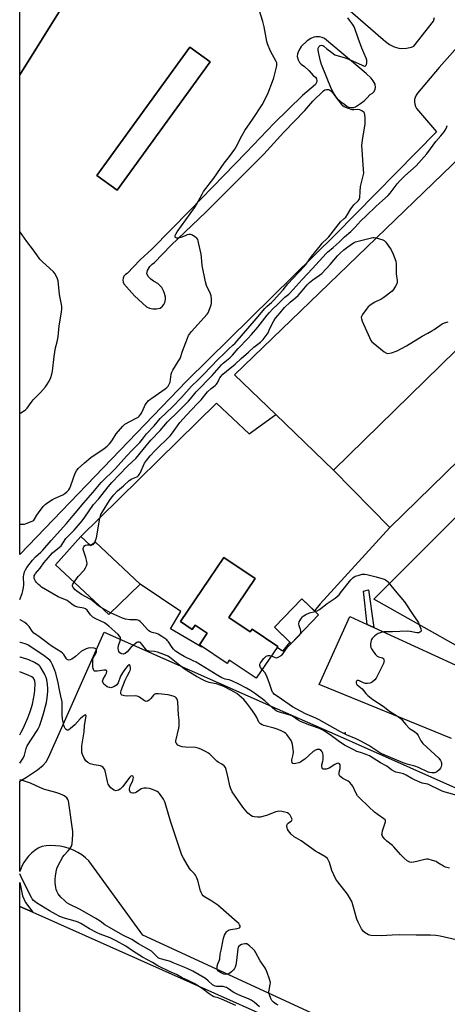
# Model space of a CAD drawing. Units: inches. Extents: x 1267766 to 1273766, y 545451 to 549452.
# Drawn here: x 1267766 to 1267988, y 547191 to 547703 of the extents above; entities that cross this region are included whole.
import ezdxf

# ---------------------------------------------------------------- set-up
doc = ezdxf.new("R2010")
doc.units = ezdxf.units.IN
doc.header["$MEASUREMENT"] = 0
for name, color, linetype in [('BLDG-Footprint', 5, 'Continuous'), ('ELEV-Spot Elevation', 7, 'Continuous'), ('TRANS-Non Street Sidewalk', 7, 'Continuous'), ('TRANS-Parking Lot', 4, 'Continuous'), ('Undefined', 1, 'Continuous')]:
    doc.layers.add(name, color=color, linetype=linetype)

msp = doc.modelspace()

# ---------------------------------------------------------------- linework, layer by layer
at = {"layer": 'BLDG-Footprint'}
for points, elevation in [([(1267846.14, 547802.64), (1267766.27, 547674.26), (1267766.28, 547852.43), (1267771.41, 547849.23)], 549.59), ([(1268102.34, 547579.57), (1267958.44, 547438.85), (1267929.22, 547468.69), (1268072.15, 547608.6), (1268073.06, 547609.49)], 556), ([(1268064.55, 547499.88), (1268021.81, 547419.5), (1267997.98, 547374.69), (1267996.89, 547375.3), (1267950.17, 547401.57), (1268044.91, 547496.22), (1268051.36, 547493.51), (1268056.84, 547503.03)], 556.44), ([(1267798.06, 547434.3), (1267802.93, 547429.48), (1267805.59, 547431.33), (1267828.75, 547409.38), (1267812.45, 547393.59), (1267784.76, 547419.53)], 556.27), ([(1267874.93, 547392.09), (1267885.94, 547384.66), (1267886.92, 547386.11), (1267900.3, 547377.08), (1267889.11, 547360.5), (1267875.08, 547369.96), (1267873.94, 547368.26), (1267859.64, 547377.91), (1267863.68, 547383.9), (1267857.35, 547388.17), (1267855.84, 547385.94), (1267849.81, 547390.01), (1267872.31, 547423.36), (1267888.6, 547412.36)], 572.03), ([(1267921.52, 547393.47), (1267907.25, 547378.62), (1267898.51, 547387.03), (1267912.77, 547401.88)], 566.45)]:
    msp.add_lwpolyline(points, close=True, dxfattribs=dict(at, elevation=elevation))
at = {"layer": 'ELEV-Spot Elevation'}
msp.add_point((1267935.29, 547332.21, 558.78), dxfattribs=at)
at = {"layer": 'TRANS-Non Street Sidewalk'}
msp.add_lwpolyline([(1267950.21, 547386.83), (1267946.75, 547388.41), (1267944.76, 547405.75), (1267947.45, 547406.45)], close=True, dxfattribs=at)
at = {"layer": 'TRANS-Parking Lot'}
for points in [[(1267865.11, 547681.07), (1267816.86, 547614.33), (1267806.31, 547621.96), (1267854.56, 547688.69)], [(1268040.21, 547653.14), (1268043.91, 547657.24), (1268045.85, 547659.38), (1268070.56, 547635.33), (1268065.42, 547630.49), (1268058.82, 547624.26), (1268072.15, 547608.6), (1267929.22, 547468.69), (1267899.26, 547497.65), (1267877.83, 547518.3), (1268025.09, 547660.57), (1268036.86, 547649.43)], [(1267899.26, 547497.65), (1267929.22, 547468.69), (1267958.44, 547438.85), (1267922.3, 547399.22), (1267919.37, 547395.53), (1267912.77, 547401.87), (1267898.51, 547387.03), (1267906.51, 547379.34), (1267902.78, 547374.64), (1267899.94, 547376.54), (1267900.3, 547377.08), (1267886.92, 547386.11), (1267885.94, 547384.66), (1267874.93, 547392.09), (1267888.6, 547412.36), (1267872.31, 547423.36), (1267849.81, 547390.01), (1267855.85, 547385.94), (1267857.35, 547388.17), (1267863.68, 547383.9), (1267859.64, 547377.91), (1267861.06, 547376.95), (1267860.9, 547376.68), (1267844.55, 547386.18), (1267849.92, 547395.31), (1267828.75, 547409.38), (1267805.59, 547431.33), (1267802.93, 547429.48), (1267798.06, 547434.3), (1267868.51, 547503.53), (1267885.38, 547487.63)]]:
    msp.add_lwpolyline(points, close=True, dxfattribs=at)
for points in [[(1267990.6, 547329.15), (1267921.77, 547357.22), (1267937.65, 547392.56), (1267946.75, 547388.41), (1267950.21, 547386.83), (1267992.52, 547367.54)], [(1267766.23, 547161.24), (1267766.23, 547241.89), (1267773.03, 547238.86), (1268204.84, 547046.04)]]:
    msp.add_lwpolyline(points, dxfattribs=at)
for points in [[(1267978.27, 547724.83, 0), (1268009.5, 547694.73, 0), (1268008.16, 547695.52, 0), (1268006.68, 547696, 0), (1268005.12, 547696.13, 0), (1268003.7, 547695.75, 0), (1268000.83, 547694.9, 0), (1267997.87, 547693.64, 0), (1267984.07, 547678.11, 0), (1267972.85, 547664.71, 0), (1267972.17, 547663.7, 0), (1267971.68, 547662.59, 0), (1267971.39, 547661.41, 0), (1267971.32, 547660.2, 0), (1267971.46, 547658.99, 0), (1267971.82, 547657.83, 0), (1267972.38, 547656.75, 0), (1267982.82, 547644.73, 0), (1267930.28, 547591.34, 0), (1267853.07, 547515.22, 0), (1267766.25, 547424.81, 0), (1267766.27, 547674.26, 0), (1267846.14, 547802.64, 0)], [(1267916.88, 547725.98, 0), (1267955.13, 547692.77, 0), (1267956.22, 547691.63, 0), (1267958.32, 547690.04, 0), (1267960.68, 547688.88, 0), (1267963.18, 547688.22, 0), (1267964.49, 547688.07, 0), (1267967.12, 547688.16, 0), (1267969.68, 547688.76, 0), (1267970.91, 547689.24, 0), (1267981.26, 547702.22, 0), (1267981.65, 547704.06, 0)], [(1268059.46, 547120.99, 0), (1267830.2, 547226.91, 0), (1267802.2, 547265.59, 0), (1267800.39, 547267.2, 0), (1267798.45, 547268.66, 0), (1267796.39, 547269.93, 0), (1267794.23, 547271.03, 0), (1267791.99, 547271.93, 0), (1267789.67, 547272.64, 0), (1267787.3, 547273.15, 0), (1267784.89, 547273.44, 0), (1267782.47, 547273.53, 0), (1267780.05, 547273.41, 0), (1267777.65, 547273.08, 0), (1267775.78, 547272.07, 0), (1267774.02, 547270.89, 0), (1267772.38, 547269.54, 0), (1267770.88, 547268.04, 0), (1267769.52, 547266.4, 0), (1267768.34, 547264.63, 0), (1267767.33, 547262.76, 0), (1267766.24, 547259.95, 0), (1267766.24, 547307.07, 0), (1267769.75, 547309, 0), (1267775.5, 547312.91, 0), (1267778.46, 547315.31, 0), (1267779.89, 547317.07, 0), (1267781.21, 547319.36, 0), (1267810.17, 547384.48, 0), (1267900.06, 547344.63, 0), (1267935.86, 547328.92, 0), (1267938.86, 547327.37, 0), (1268030.44, 547286.73, 0)]]:
    msp.add_polyline3d(points, dxfattribs=at)
for points in [[(1267912.53, 547689.06, 0), (1267911.2, 547687.04, 0), (1267910.6, 547685.2, 0), (1267910.44, 547683.8, 0), (1267910.87, 547682.04, 0), (1267911.61, 547680.72, 0), (1267912.42, 547679.82, 0), (1267914.23, 547678.67, 0), (1267916.54, 547676.47, 0), (1267918.75, 547674, 0), (1267919.93, 547673.03, 0), (1267920.36, 547672.21, 0), (1267920.53, 547671.22, 0), (1267920.41, 547670.31, 0), (1267919.85, 547669.22, 0), (1267913.1, 547663.5, 0), (1267898.35, 547649.16, 0), (1267883.92, 547633.86, 0), (1267854.74, 547603.96, 0), (1267834.8, 547583.64, 0), (1267828.86, 547578.1, 0), (1267822.09, 547570.99, 0), (1267821.13, 547570.4, 0), (1267820.38, 547569.55, 0), (1267819.92, 547568.52, 0), (1267819.77, 547567.57, 0), (1267819.91, 547566.46, 0), (1267820.28, 547565.56, 0), (1267825.91, 547559.34, 0), (1267832.18, 547553.67, 0), (1267833.73, 547553, 0), (1267835.37, 547552.64, 0), (1267837.35, 547552.64, 0), (1267839.17, 547553.06, 0), (1267840.42, 547554.04, 0), (1267841.09, 547554.91, 0), (1267841.56, 547555.86, 0), (1267841.9, 547557.41, 0), (1267841.88, 547558.64, 0), (1267841.53, 547560.55, 0), (1267840.97, 547562.06, 0), (1267839.98, 547563.72, 0), (1267837.93, 547565.78, 0), (1267835.67, 547566.99, 0), (1267834.33, 547567.98, 0), (1267832.99, 547569.51, 0), (1267832.19, 547570.95, 0), (1267832.65, 547572.61, 0), (1267833.85, 547574.71, 0), (1267834.96, 547575.88, 0), (1267836.21, 547576.76, 0), (1267844.72, 547585.62, 0), (1267863.02, 547603.07, 0), (1267893.12, 547633.08, 0), (1267903.45, 547644.52, 0), (1267914.33, 547655.69, 0), (1267918.48, 547660.59, 0), (1267924.03, 547666.05, 0), (1267924.75, 547666.52, 0), (1267925.58, 547666.77, 0), (1267926.61, 547666.73, 0), (1267927.42, 547666.43, 0), (1267928.29, 547665.69, 0), (1267929.86, 547663.42, 0), (1267931.14, 547662, 0), (1267932.94, 547660.41, 0), (1267935, 547659.01, 0), (1267936.38, 547657.84, 0), (1267937.22, 547657.49, 0), (1267938.4, 547657.27, 0), (1267939.76, 547657.41, 0), (1267940.61, 547657.72, 0), (1267943.3, 547659.36, 0), (1267945.1, 547660.71, 0), (1267946.62, 547662.11, 0), (1267948.3, 547664.03, 0), (1267949.45, 547664.73, 0), (1267950.35, 547665.73, 0), (1267950.86, 547666.8, 0), (1267951.06, 547667.67, 0), (1267950.93, 547669.46, 0), (1267949.86, 547671.26, 0), (1267948.81, 547672.58, 0), (1267946.18, 547675.06, 0), (1267924.51, 547693.14, 0), (1267923.35, 547693.69, 0), (1267921.94, 547694.07, 0), (1267920.13, 547694.14, 0), (1267919.08, 547693.86, 0), (1267917.47, 547693.2, 0), (1267915.62, 547692.04, 0)], [(1267865.11, 547681.07, 0), (1267854.56, 547688.69, 0), (1267806.31, 547621.96, 0), (1267816.86, 547614.33, 0)], [(1267769.15, 547243.98, 0), (1267773.03, 547238.86, 0), (1267766.23, 547241.89, 0), (1267766.24, 547254.37, 0), (1267767.63, 547247.39, 0)]]:
    msp.add_polyline3d(points, close=True, dxfattribs=at)
at = {"layer": 'Undefined'}
for p, q in [((1267802.48, 547429.92, 556), (1267803.53, 547429.9, 556)), ((1267813.39, 547394.5, 556), (1267808.53, 547397.26, 556))]:
    msp.add_line(p, q, dxfattribs=at)
for points, elevation in [([(1267989.55, 547261.71), (1267987.36, 547262.25), (1267986.35, 547262.74), (1267983.49, 547264.61), (1267982.5, 547265.16), (1267980.62, 547265.81), (1267978.42, 547266.36), (1267977.59, 547266.4), (1267976.74, 547266.27), (1267972.48, 547265.19), (1267970.75, 547264.83), (1267969.62, 547264.77), (1267968.82, 547264.96), (1267967.57, 547265.62), (1267966.02, 547266.88), (1267964.02, 547268.88), (1267960.52, 547272.92), (1267959.87, 547273.5), (1267956.88, 547275.8), (1267955.91, 547276.82), (1267955.03, 547277.91), (1267954.5, 547278.81), (1267954.4, 547279.31), (1267954.44, 547279.84), (1267954.78, 547281.21), (1267956.22, 547285.81), (1267956.24, 547286.48), (1267956.08, 547286.83), (1267955.39, 547287.49), (1267952.42, 547289.41), (1267950.6, 547290.9), (1267947.52, 547293.62), (1267942.54, 547298.42), (1267941.72, 547299.44), (1267940.82, 547300.95), (1267939.29, 547304.33), (1267938.65, 547305.22), (1267937.73, 547306.25), (1267936.87, 547306.95), (1267934.78, 547308), (1267934.05, 547308.45), (1267933.14, 547309.12), (1267932.55, 547309.67), (1267932.2, 547310.3), (1267932.12, 547310.98), (1267932.19, 547311.73), (1267932.64, 547313.64), (1267932.73, 547314.47), (1267932.67, 547315.49), (1267932.39, 547316.03), (1267932.08, 547316.22), (1267931.7, 547316.28), (1267930.98, 547316.11), (1267929.99, 547315.59), (1267927.01, 547313.81), (1267926.02, 547313.37), (1267925.46, 547313.25), (1267924.62, 547313.21), (1267924.1, 547313.28), (1267923.66, 547313.47), (1267923.27, 547314), (1267923.11, 547314.71), (1267923.19, 547315.47), (1267923.66, 547317.32), (1267923.8, 547318.15), (1267923.83, 547320.15), (1267923.66, 547321.53), (1267923.33, 547322.26), (1267922.81, 547322.87), (1267921.99, 547323.4), (1267921.32, 547323.54), (1267920.78, 547323.46), (1267920.24, 547323.26), (1267918.69, 547322.38), (1267914.28, 547318.5), (1267912.95, 547317.5), (1267912.02, 547316.91), (1267911.21, 547316.57), (1267909.76, 547316.19), (1267908.92, 547316.06), (1267908.19, 547316.16), (1267907.72, 547316.63), (1267907.53, 547317.32), (1267907.61, 547318.14), (1267908.22, 547320.94), (1267908.41, 547322.3), (1267908.35, 547323.45), (1267907.86, 547326.1), (1267907.58, 547327.26), (1267907.26, 547328.07), (1267906.47, 547329.31), (1267905.06, 547331.2), (1267904.47, 547331.85), (1267903.79, 547332.38), (1267902.48, 547333.08), (1267900.57, 547333.94), (1267898.42, 547334.6), (1267893.06, 547335.92), (1267892.25, 547336.22), (1267891.35, 547336.75), (1267890.96, 547337.1), (1267890.53, 547337.72), (1267889.42, 547340.1), (1267888.34, 547341.86), (1267886.36, 547344.79), (1267884.25, 547347.52), (1267882.59, 547349.48), (1267878.99, 547352.51), (1267877.75, 547353.29), (1267875.94, 547354.29), (1267872.2, 547356.17), (1267870.39, 547356.97), (1267868.47, 547357.65), (1267866.3, 547357.96), (1267864.63, 547358.37), (1267862.73, 547358.99), (1267861.41, 547359.61), (1267858.06, 547361.46), (1267851.89, 547365.26), (1267850.02, 547366.64), (1267844.94, 547370.83), (1267844.04, 547371.47), (1267843.13, 547372), (1267841.07, 547372.93), (1267837.73, 547374.05), (1267836.33, 547374.35), (1267833.52, 547374.63), (1267832.98, 547374.74), (1267832.34, 547375.03), (1267831.59, 547375.73), (1267829.57, 547378.5), (1267828.91, 547379.03), (1267828.41, 547379.25), (1267827.92, 547379.31), (1267827.46, 547379.25), (1267827.01, 547379.08), (1267826.31, 547378.63), (1267823.95, 547376.43), (1267821.97, 547374.19), (1267820.99, 547373.4), (1267820.56, 547373.2), (1267820.02, 547373.12), (1267819.21, 547373.22), (1267818.71, 547373.43), (1267818.29, 547373.77), (1267817.8, 547374.45), (1267817.49, 547375.23), (1267817.36, 547376.06), (1267817.58, 547377.49), (1267818.6, 547380.51), (1267818.67, 547381.29), (1267818.52, 547381.77), (1267818.12, 547382.45), (1267817.39, 547383.28), (1267815.58, 547384.78), (1267812.61, 547387.59), (1267811.72, 547388.33), (1267810.29, 547389.3), (1267805.73, 547391.42), (1267804.22, 547392.29), (1267803, 547393.49), (1267801.29, 547395.9), (1267800.48, 547396.6), (1267799.48, 547397.01), (1267796.36, 547397.57), (1267794.85, 547398.04), (1267793.94, 547398.57), (1267791.75, 547400.33), (1267790.83, 547400.94), (1267786.24, 547402.87), (1267777.57, 547407.96), (1267776.77, 547408.56), (1267775.95, 547409.32), (1267774.99, 547410.33), (1267774.46, 547411.01), (1267774.03, 547411.76), (1267773.8, 547412.46), (1267773.74, 547413.2), (1267773.8, 547413.7), (1267774.05, 547414.38), (1267774.49, 547415.07), (1267776.78, 547417.75), (1267778.8, 547420.58), (1267779.93, 547421.93), (1267783.25, 547425.67), (1267786.86, 547428.63), (1267787.7, 547429.44), (1267790.26, 547433.12), (1267794.46, 547437.55), (1267798.63, 547442.38), (1267800.13, 547444.34), (1267804.64, 547450.86), (1267807.08, 547453.72), (1267812.18, 547460.11), (1267814.09, 547462.24), (1267822.06, 547470.61), (1267824.9, 547473.19), (1267826.48, 547474.82), (1267830.43, 547479.53), (1267834.31, 547484.37), (1267839.28, 547489.43), (1267842.99, 547493.81), (1267848.6, 547499.26), (1267853.97, 547504.66), (1267854.94, 547505.76), (1267857.89, 547509.5), (1267866.17, 547517.9), (1267871.06, 547523.48), (1267872, 547524.37), (1267875.38, 547527.18), (1267876.85, 547528.57), (1267879.68, 547532.05), (1267884.74, 547537.19), (1267886.69, 547539.34), (1267889.87, 547543.1), (1267894.86, 547549.38), (1267896.05, 547550.75), (1267897.62, 547552.4), (1267900.4, 547555.08), (1267902.9, 547557.74), (1267903.97, 547558.69), (1267906.05, 547560.3), (1267906.77, 547560.97), (1267912.98, 547567.95), (1267918.41, 547573.53), (1267925.38, 547581.42), (1267926.2, 547582.18), (1267929.11, 547584.52), (1267932.1, 547587.22), (1267934.95, 547590), (1267938.28, 547592.89), (1267940.3, 547594.92), (1267943.41, 547598.33), (1267946.28, 547600.96), (1267951.27, 547605.89), (1267953.17, 547607.64), (1267957.62, 547611.48), (1267958.7, 547612.72), (1267962.32, 547617.63), (1267963.69, 547619.25), (1267966.26, 547621.86), (1267972.17, 547627.03), (1267977.69, 547633.27), (1267979.71, 547635.84), (1267982.38, 547639.65), (1267985.07, 547642.68), (1267986.66, 547644.62), (1267987.28, 547645.57), (1267987.93, 547646.84), (1267988.37, 547647.9)], 554), ([(1267805.07, 547430.96), (1267805.59, 547432.13), (1267806.04, 547433.52), (1267807.93, 547443.75), (1267808.18, 547444.87), (1267808.45, 547445.67), (1267809.2, 547447.11), (1267812.83, 547452.94), (1267813.69, 547454.15), (1267815.04, 547455.84), (1267817.07, 547457.94), (1267820.11, 547460.6), (1267823.05, 547463.38), (1267824.4, 547464.22), (1267827.05, 547465.32), (1267827.54, 547465.61), (1267827.95, 547465.96), (1267828.3, 547466.4), (1267828.74, 547467.16), (1267831.14, 547472.29), (1267832.08, 547473.7), (1267833.95, 547476.2), (1267836.6, 547478.98), (1267844.32, 547486.52), (1267845.6, 547488.15), (1267848.17, 547491.86), (1267849.46, 547493.44), (1267852.87, 547497.34), (1267858.48, 547503.17), (1267860.45, 547505.33), (1267863.72, 547509.38), (1267865.62, 547511.22), (1267867.73, 547512.76), (1267868.37, 547513.31), (1267868.94, 547514.14), (1267869.76, 547515.97), (1267870.17, 547516.7), (1267870.85, 547517.58), (1267871.77, 547518.59), (1267873.63, 547520.29), (1267878.09, 547523.86), (1267881.34, 547526.83), (1267885.13, 547530.03), (1267887.81, 547532.77), (1267891.3, 547535.31), (1267892.75, 547536.66), (1267893.81, 547538), (1267895.23, 547540.19), (1267895.86, 547541.46), (1267897.34, 547544.84), (1267898.24, 547546.43), (1267899.19, 547547.74), (1267901.47, 547550.62), (1267903.75, 547553.25), (1267906.68, 547556.09), (1267909.47, 547558.35), (1267910.81, 547559.59), (1267913.04, 547561.98), (1267915.62, 547565.12), (1267916.85, 547566.36), (1267918.42, 547567.7), (1267922.01, 547570.07), (1267923.13, 547570.96), (1267927.47, 547575.62), (1267931.35, 547580.11), (1267932.74, 547581.59), (1267934.67, 547583.32), (1267936.01, 547584.39), (1267938.57, 547586.26), (1267939.96, 547587.1), (1267940.68, 547587.46), (1267941.45, 547587.72), (1267944.17, 547588.28), (1267949.69, 547589.73), (1267950.39, 547589.75), (1267951.49, 547589.6), (1267954.87, 547588.5), (1267955.61, 547588.09), (1267956.39, 547587.29), (1267959.19, 547583.23), (1267960.26, 547581.12), (1267961.56, 547577.46), (1267961.75, 547576.08), (1267961.75, 547573.32), (1267961.84, 547570.76), (1267962.34, 547567.35), (1267962.28, 547566.49), (1267962.1, 547565.65), (1267961.51, 547564.39), (1267960.41, 547562.75), (1267959.66, 547561.9), (1267955.47, 547558.59), (1267953.76, 547557.46), (1267951.39, 547556.44), (1267950.37, 547555.9), (1267948.19, 547554.41), (1267947.28, 547553.69), (1267946.16, 547552.36), (1267944.34, 547549.7), (1267943.8, 547548.71), (1267943.64, 547548.09), (1267943.71, 547547.36), (1267944.1, 547546.26), (1267947.88, 547537.76), (1267948.69, 547536.18), (1267949.23, 547535.51), (1267949.87, 547534.92), (1267955.53, 547530.24), (1267956.71, 547529.5), (1267957.47, 547529.39), (1267959.36, 547529.81), (1267962.34, 547530.81), (1267967.2, 547533.45), (1267975.35, 547538.47), (1267978.31, 547540), (1267980.32, 547541.16), (1267981.56, 547541.93), (1267985.77, 547544.84), (1267986.84, 547545.28), (1267988.87, 547545.79)], 556), ([(1267794.45, 547410.45), (1267796.68, 547413.51), (1267799.68, 547416.71), (1267800.42, 547417.97), (1267800.91, 547419.04), (1267801.21, 547420.12), (1267801.12, 547421.2), (1267800.54, 547423.37), (1267799.29, 547426.94), (1267799.18, 547427.48), (1267799.17, 547428), (1267799.32, 547428.48), (1267799.59, 547428.93), (1267799.93, 547429.33), (1267800.35, 547429.64), (1267801.34, 547429.9), (1267802.48, 547429.92)], 556), ([(1267803.53, 547429.9), (1267804.35, 547430.08), (1267804.71, 547430.4), (1267805.07, 547430.96)], 556), ([(1267919.71, 547395.21), (1267920.81, 547395.6), (1267922, 547396.24), (1267925.96, 547399.31), (1267930.15, 547402.2), (1267931.2, 547403.03), (1267932.14, 547403.97), (1267932.89, 547404.87), (1267938.19, 547411.75), (1267939.24, 547412.77), (1267940.44, 547413.52), (1267942.58, 547414.06), (1267944.16, 547414.62), (1267944.69, 547414.73), (1267945.51, 547414.71), (1267946.62, 547414.5), (1267951.38, 547413.31), (1267955.52, 547412.02), (1267956.26, 547411.67), (1267956.87, 547411.25), (1267957.5, 547410.64), (1267958.29, 547409.68)], 558), ([(1267808.53, 547397.26), (1267807.14, 547398.26), (1267803.79, 547400.98), (1267802.83, 547401.59), (1267798.29, 547404.12), (1267795.94, 547405.8), (1267795.06, 547406.57), (1267794.08, 547407.63), (1267793.8, 547408.08), (1267793.67, 547408.53), (1267793.68, 547408.94), (1267793.85, 547409.44), (1267794.45, 547410.45)], 556), ([(1267958.29, 547409.68), (1267961.24, 547405.95), (1267966.08, 547400.32), (1267970.72, 547393.2), (1267972.88, 547390.14), (1267973.33, 547389.37), (1267973.82, 547388.27)], 558), ([(1267994.12, 547299.3), (1267987.33, 547301.31), (1267985.65, 547301.88), (1267984.04, 547302.58), (1267979.37, 547304.98), (1267978.23, 547305.36), (1267976.15, 547305.78), (1267975.34, 547306.02), (1267971.31, 547307.69), (1267970, 547308.32), (1267966.96, 547310.11), (1267965.67, 547310.74), (1267964.3, 547311.18), (1267961.68, 547311.72), (1267960.88, 547312.02), (1267959.38, 547312.86), (1267957.76, 547314.15), (1267956.87, 547314.76), (1267953.66, 547316.6), (1267947.98, 547320.18), (1267946.22, 547320.94), (1267943.19, 547321.82), (1267941.45, 547322.45), (1267939.72, 547323.27), (1267935.04, 547325.72), (1267931.72, 547327.97), (1267928.28, 547330.62), (1267924.86, 547332.88), (1267923.37, 547333.76), (1267921.91, 547334.39), (1267916.94, 547336.18), (1267912.08, 547338.05), (1267910.85, 547338.74), (1267908.01, 547340.74), (1267906.75, 547341.39), (1267901.27, 547342.92), (1267900.19, 547343.29), (1267899.45, 547343.64), (1267898.58, 547344.21), (1267897.7, 547344.93), (1267893.54, 547348.84), (1267888.18, 547352.79), (1267886.15, 547354.09), (1267883.96, 547355.33), (1267880.04, 547357.38), (1267876.41, 547359.16), (1267875.09, 547359.65), (1267872.95, 547360.04), (1267871.17, 547360.8), (1267869.12, 547361.97), (1267857.95, 547368.87), (1267856.41, 547369.65), (1267851.64, 547371.75), (1267849.5, 547373.05), (1267847.24, 547374.62), (1267846.06, 547375.64), (1267845.41, 547376.48), (1267843.56, 547379.4), (1267843.03, 547380.06), (1267842.62, 547380.45), (1267840.02, 547382.24), (1267838.07, 547383.44), (1267837.29, 547383.73), (1267835.11, 547384.24), (1267834.09, 547384.68), (1267833.38, 547385.11), (1267832.53, 547385.92), (1267829.81, 547389.07), (1267828.78, 547390.04), (1267828.14, 547390.54), (1267827.67, 547390.78), (1267826.85, 547390.94), (1267823.36, 547390.84), (1267821.25, 547391.16), (1267819.59, 547391.75), (1267813.39, 547394.5)], 556), ([(1267912.18, 547383.75), (1267912.33, 547384.25), (1267912.32, 547385.01), (1267912.09, 547385.84), (1267911.38, 547387.77), (1267911.19, 547388.85), (1267911.48, 547389.86), (1267912.57, 547391.81), (1267913.06, 547392.47), (1267913.47, 547392.84), (1267914.95, 547393.68), (1267916.82, 547394.47), (1267919.71, 547395.21)], 558), ([(1267973.82, 547388.27), (1267974.57, 547386.3), (1267974.75, 547385.26), (1267974.7, 547385.04), (1267974.47, 547384.69), (1267974.09, 547384.41), (1267973.65, 547384.22), (1267973.13, 547384.14), (1267972.57, 547384.18), (1267969.15, 547384.9), (1267967.5, 547385.06), (1267959.93, 547384.69), (1267955.37, 547384.62), (1267953.99, 547384.34), (1267952.4, 547383.72), (1267951.46, 547383.18), (1267950.58, 547382.45), (1267949.35, 547381.19), (1267949.02, 547380.73), (1267948.79, 547380.23), (1267948.62, 547379.4), (1267948.52, 547378.25), (1267948.52, 547377.39), (1267948.64, 547376.56), (1267949.01, 547375.78), (1267949.67, 547374.8), (1267951.11, 547372.88), (1267951.89, 547372.03), (1267952.57, 547371.6), (1267954.67, 547371.12), (1267955.23, 547370.73), (1267955.47, 547370.18), (1267955.51, 547369.47), (1267955.45, 547368.97), (1267955.18, 547368.16), (1267951.4, 547360.55), (1267950.69, 547359.65), (1267949.33, 547358.54), (1267948.59, 547358.1), (1267948.07, 547357.92), (1267946.98, 547357.81), (1267945.86, 547357.86), (1267944.77, 547358.11), (1267942.75, 547359.18), (1267942.26, 547359.36), (1267941.83, 547359.4), (1267941.47, 547359.29), (1267941.23, 547359.06), (1267941.08, 547358.65), (1267941.06, 547358.18), (1267941.24, 547357.47), (1267941.53, 547357.06), (1267944.08, 547354.94), (1267944.79, 547354.11), (1267945.99, 547352.51), (1267947.02, 547351.56), (1267949.76, 547349.5), (1267954.99, 547345.92), (1267958.4, 547343.33), (1267962.56, 547340.82), (1267964.31, 547339.45), (1267965.07, 547338.62), (1267966.57, 547336.66), (1267968.51, 547334.59), (1267969.52, 547333.82), (1267971.35, 547332.8), (1267972.58, 547331.71), (1267973.19, 547330.78), (1267974.56, 547327.98), (1267975.64, 547326.54), (1267979.84, 547322.83), (1267983.98, 547318.92), (1267984.81, 547317.8), (1267985.18, 547317.08), (1267985.34, 547316.58), (1267985.35, 547315.51), (1267985.15, 547314.44), (1267984.84, 547313.69), (1267984.15, 547312.87), (1267982.85, 547311.83), (1267981.91, 547311.35), (1267981.12, 547311.27), (1267980.29, 547311.33), (1267979.19, 547311.51), (1267978.39, 547311.74), (1267973.32, 547314.12), (1267971.56, 547314.74), (1267968.04, 547315.72), (1267965.37, 547316.6), (1267954.31, 547321.2), (1267952.81, 547322.05), (1267947.57, 547325.47), (1267943.16, 547328.02), (1267941, 547329.02), (1267936.06, 547331.08), (1267932.81, 547332.59), (1267921.82, 547338.94), (1267920.1, 547339.78), (1267914.75, 547342.09), (1267908.01, 547345.67), (1267900.41, 547350.77), (1267898.59, 547352.14), (1267897.82, 547352.9), (1267897.54, 547353.3), (1267897.18, 547354.09), (1267895.87, 547358.33), (1267894.41, 547361.91), (1267893.52, 547363.45), (1267892.19, 547365.06)], 558), ([(1267896.98, 547372.15), (1267897.74, 547371.9), (1267898.95, 547371.24), (1267899.61, 547371.16), (1267900.13, 547371.29), (1267900.9, 547371.63), (1267902.4, 547372.54), (1267903.17, 547373.35), (1267904.89, 547375.92), (1267905.58, 547376.81), (1267910.96, 547382.2), (1267911.75, 547383.07), (1267912.18, 547383.75)], 558), ([(1267892.19, 547365.06), (1267891.31, 547366.17), (1267890.89, 547367.1), (1267890.89, 547367.8), (1267891.25, 547368.52), (1267893.08, 547370.85), (1267893.87, 547371.7), (1267894.3, 547372.04), (1267894.78, 547372.24), (1267895.3, 547372.31), (1267896.13, 547372.28), (1267896.98, 547372.15)], 558), ([(1267766.24, 547331.16), (1267767.03, 547332.47), (1267768.23, 547334.68), (1267770.46, 547340), (1267771.53, 547342.78), (1267772.22, 547344.84), (1267772.79, 547346.99), (1267773.91, 547352.56), (1267774.14, 547354.32), (1267774.27, 547357.86), (1267774.17, 547358.93), (1267773.81, 547359.96), (1267773.19, 547360.74), (1267772.52, 547361.2), (1267770.9, 547361.94), (1267766.24, 547363.85)], 546), ([(1267878.42, 547190.33), (1267871.14, 547193.58), (1267869.33, 547194.27), (1267867.09, 547194.92), (1267866.29, 547195.28), (1267864.64, 547196.37), (1267860.98, 547199.13), (1267856.78, 547201.69), (1267853.76, 547203.32), (1267850.61, 547204.75), (1267847.65, 547206.39), (1267844.36, 547207.84), (1267838.06, 547210.88), (1267835.14, 547212.75), (1267830, 547215.54), (1267825.35, 547218.48), (1267821.36, 547221.15), (1267816.35, 547223.96), (1267813.22, 547225.46), (1267808.11, 547227.38), (1267806.48, 547228.1), (1267802.51, 547230.17), (1267797.97, 547232.92), (1267796.6, 547233.62), (1267795.04, 547234.18), (1267788.8, 547235.98), (1267786.72, 547236.84), (1267784.88, 547237.78), (1267781.71, 547239.57), (1267774.96, 547243.78), (1267774.02, 547244.42), (1267773.44, 547244.93), (1267772.74, 547245.76), (1267772.28, 547246.47), (1267769.87, 547251.11), (1267767.04, 547257.25), (1267766.23, 547258.83)], 546)]:
    msp.add_lwpolyline(points, dxfattribs=dict(at, elevation=elevation))
for points in [[(1267766.25, 547440.63, 550), (1267767.88, 547440.61, 550), (1267768.73, 547440.71, 550), (1267769.56, 547440.94, 550), (1267771.75, 547441.82, 550), (1267773.05, 547442.46, 550), (1267773.51, 547442.79, 550), (1267773.97, 547443.29, 550), (1267775.14, 547445.26, 550), (1267775.99, 547446.47, 550), (1267778.48, 547449.77, 550), (1267779.48, 547450.83, 550), (1267780.88, 547451.85, 550), (1267783.31, 547453.43, 550), (1267784.6, 547454.09, 550), (1267788.61, 547455.82, 550), (1267789.72, 547456.52, 550), (1267790.77, 547457.4, 550), (1267791.73, 547458.49, 550), (1267792.23, 547459.3, 550), (1267792.79, 547460.67, 550), (1267795.03, 547467.16, 550), (1267795.71, 547468.45, 550), (1267796.57, 547469.58, 550), (1267799.81, 547472.54, 550), (1267803.22, 547475.32, 550), (1267810.06, 547479.96, 550), (1267811.71, 547481.28, 550), (1267812.89, 547482.43, 550), (1267813.62, 547483.26, 550), (1267814.44, 547484.44, 550), (1267816.32, 547487.54, 550), (1267819.76, 547491.67, 550), (1267820.92, 547492.58, 550), (1267826.7, 547495.75, 550), (1267827.68, 547496.37, 550), (1267828.33, 547496.89, 550), (1267829.22, 547497.86, 550), (1267829.74, 547498.71, 550), (1267831.02, 547501.92, 550), (1267831.39, 547502.69, 550), (1267832.07, 547503.63, 550), (1267833.03, 547504.73, 550), (1267833.88, 547505.52, 550), (1267834.81, 547506.22, 550), (1267841.81, 547511.01, 550), (1267842.72, 547511.78, 550), (1267843.3, 547512.44, 550), (1267843.91, 547513.44, 550), (1267844.33, 547514.52, 550), (1267844.9, 547518.65, 550), (1267845.22, 547519.77, 550), (1267845.77, 547520.8, 550), (1267848.63, 547525.3, 550), (1267849.51, 547526.83, 550), (1267850.76, 547530.69, 550), (1267853.31, 547537.39, 550), (1267853.9, 547538.74, 550), (1267854.38, 547539.48, 550), (1267855.51, 547540.84, 550), (1267863.63, 547549.82, 550), (1267864.1, 547550.56, 550), (1267864.46, 547551.36, 550), (1267865.63, 547554.72, 550), (1267865.82, 547555.58, 550), (1267865.87, 547556.44, 550), (1267865.81, 547557.89, 550), (1267865.63, 547559.33, 550), (1267865.27, 547560.44, 550), (1267863.29, 547564.77, 550), (1267862.71, 547566.74, 550), (1267860.94, 547575.09, 550), (1267860.63, 547579.55, 550), (1267860.43, 547581.01, 550), (1267859.18, 547587.08, 550), (1267858.98, 547587.94, 550), (1267858.68, 547588.73, 550), (1267858.17, 547589.39, 550), (1267857.25, 547590.11, 550), (1267855.99, 547590.89, 550), (1267854.93, 547591.28, 550), (1267854.12, 547591.25, 550), (1267853.29, 547591.05, 550), (1267852.18, 547590.67, 550), (1267849.98, 547589.67, 550), (1267848.65, 547589.38, 550), (1267847.88, 547589.43, 550), (1267847.23, 547589.75, 550), (1267847.07, 547589.91, 550), (1267846.91, 547590.25, 550), (1267846.98, 547590.82, 550), (1267847.31, 547591.52, 550), (1267848.08, 547592.69, 550), (1267857.05, 547605.21, 550), (1267858.09, 547606.92, 550), (1267860.93, 547612.33, 550), (1267861.76, 547613.67, 550), (1267867.09, 547620.66, 550), (1267872.42, 547628.33, 550), (1267875.14, 547631.86, 550), (1267877.96, 547635.71, 550), (1267878.7, 547636.96, 550), (1267881.67, 547642.58, 550), (1267883.21, 547645.33, 550), (1267887.12, 547651.02, 550), (1267892.16, 547658.67, 550), (1267892.99, 547660.22, 550), (1267895.28, 547664.97, 550), (1267897.51, 547670.83, 550), (1267898.18, 547672.81, 550), (1267899.63, 547678.29, 550), (1267899.8, 547679.15, 550), (1267899.84, 547680, 550), (1267899.76, 547680.54, 550), (1267899.48, 547681.32, 550), (1267896.52, 547686.58, 550), (1267894.88, 547690.47, 550), (1267894.58, 547691.57, 550), (1267894.19, 547693.54, 550), (1267893.26, 547699.36, 550), (1267892.57, 547702, 550), (1267887.16, 547719.45, 550)], [(1267766.24, 547401.43, 552), (1267767.43, 547404.52, 552), (1267767.87, 547405.92, 552), (1267768.16, 547407.65, 552), (1267768.3, 547409.11, 552), (1267768.25, 547413.27, 552), (1267768.43, 547414.38, 552), (1267768.8, 547415.81, 552), (1267769.21, 547416.85, 552), (1267769.86, 547418.03, 552), (1267772.94, 547421.99, 552), (1267774.5, 547423.7, 552), (1267777.14, 547426.01, 552), (1267778.16, 547427.04, 552), (1267782.61, 547432.18, 552), (1267790.52, 547440.97, 552), (1267794, 547445.15, 552), (1267796.14, 547447.54, 552), (1267798.43, 547450.55, 552), (1267801.84, 547454.27, 552), (1267804.3, 547457.1, 552), (1267808.54, 547462.36, 552), (1267815.94, 547469.58, 552), (1267821.64, 547476.05, 552), (1267824.73, 547479.06, 552), (1267828.57, 547483.19, 552), (1267830, 547484.85, 552), (1267832.09, 547487.55, 552), (1267836.07, 547491.82, 552), (1267839.26, 547495.62, 552), (1267845.68, 547501.64, 552), (1267850.27, 547506.45, 552), (1267855.43, 547512.42, 552), (1267858.76, 547515.54, 552), (1267861.73, 547518.46, 552), (1267869.26, 547526.49, 552), (1267872.26, 547529.29, 552), (1267874.7, 547531.74, 552), (1267877.02, 547533.65, 552), (1267878.18, 547534.82, 552), (1267889.09, 547547.39, 552), (1267893.59, 547552.8, 552), (1267894.74, 547554, 552), (1267897.03, 547555.91, 552), (1267898.24, 547557.08, 552), (1267900.99, 547560.29, 552), (1267903.08, 547562.58, 552), (1267905.53, 547565.55, 552), (1267914.03, 547574.57, 552), (1267915.11, 547575.94, 552), (1267917.79, 547579.87, 552), (1267922.43, 547585.65, 552), (1267923.39, 547586.7, 552), (1267925.81, 547588.99, 552), (1267926.79, 547590.04, 552), (1267932.95, 547597.93, 552), (1267934.84, 547599.55, 552), (1267935.63, 547600.36, 552), (1267936.54, 547601.61, 552), (1267938.24, 547604.59, 552), (1267938.87, 547605.55, 552), (1267939.81, 547606.65, 552), (1267942.04, 547608.71, 552), (1267942.65, 547609.53, 552), (1267942.89, 547610.53, 552), (1267943.07, 547613.72, 552), (1267943.34, 547616.32, 552), (1267944.73, 547621.79, 552), (1267944.96, 547623.24, 552), (1267944.91, 547625.03, 552), (1267943.99, 547637.77, 552), (1267944.08, 547638.93, 552), (1267944.46, 547641.55, 552), (1267945.75, 547648.73, 552), (1267945.77, 547649.91, 552), (1267945.64, 547651.99, 552), (1267945.5, 547653.47, 552), (1267945.33, 547654.3, 552), (1267945.11, 547654.78, 552), (1267944.74, 547655.16, 552), (1267944.03, 547655.62, 552), (1267942.95, 547656.09, 552), (1267941.88, 547656.29, 552), (1267939.81, 547656.09, 552), (1267938.96, 547656.19, 552), (1267937.01, 547656.84, 552), (1267934.83, 547657.75, 552), (1267934.13, 547658.23, 552), (1267933.55, 547658.84, 552), (1267930.57, 547662.69, 552), (1267929.23, 547664.88, 552), (1267928.16, 547666.93, 552), (1267922.97, 547679.72, 552), (1267922.45, 547681.43, 552), (1267921.39, 547686.14, 552), (1267921.24, 547687.32, 552), (1267921.32, 547688.14, 552), (1267921.62, 547688.87, 552), (1267921.94, 547689.23, 552), (1267922.31, 547689.49, 552), (1267922.97, 547689.67, 552), (1267923.72, 547689.56, 552), (1267924.26, 547689.24, 552), (1267925.82, 547687.89, 552), (1267928.35, 547685.92, 552), (1267930.02, 547684.8, 552), (1267931.68, 547684.19, 552), (1267934.8, 547683.41, 552), (1267935.89, 547683.04, 552), (1267940.69, 547680.95, 552), (1267944.1, 547679.26, 552), (1267944.85, 547678.98, 552), (1267945.3, 547678.89, 552), (1267945.7, 547678.91, 552), (1267945.87, 547678.97, 552), (1267946.14, 547679.28, 552), (1267946.33, 547679.73, 552), (1267946.52, 547680.53, 552), (1267946.58, 547681.38, 552), (1267946.52, 547681.94, 552), (1267946.14, 547683.04, 552), (1267944.94, 547685.73, 552), (1267943.99, 547688.17, 552), (1267942.05, 547693.33, 552), (1267940.33, 547698.35, 552), (1267939.76, 547699.7, 552), (1267939.13, 547700.66, 552), (1267937.56, 547702.72, 552), (1267936.72, 547704.03, 552)], [(1267766.25, 547498.14, 548), (1267766.73, 547498.5, 548), (1267768.65, 547499.7, 548), (1267769.28, 547500.18, 548), (1267770.02, 547500.97, 548), (1267772.17, 547503.96, 548), (1267773.27, 547505.3, 548), (1267774.45, 547506.58, 548), (1267777.03, 547509.1, 548), (1267779.64, 547512.1, 548), (1267780.3, 547513.02, 548), (1267781.18, 547514.48, 548), (1267782.01, 547515.97, 548), (1267782.47, 547517, 548), (1267782.94, 547518.59, 548), (1267783.29, 547520.22, 548), (1267784.1, 547527.76, 548), (1267784.43, 547530.08, 548), (1267784.88, 547532.37, 548), (1267785.68, 547535.53, 548), (1267786.2, 547538.08, 548), (1267786.71, 547543.75, 548), (1267787.89, 547550.84, 548), (1267788.07, 547552.59, 548), (1267788.03, 547553.76, 548), (1267787.88, 547554.92, 548), (1267786.9, 547560.06, 548), (1267786.22, 547567.14, 548), (1267785.92, 547568.27, 548), (1267785.06, 547570.16, 548), (1267784.59, 547570.91, 548), (1267783.81, 547571.79, 548), (1267777.93, 547577.25, 548), (1267776.69, 547578.52, 548), (1267775.1, 547580.64, 548), (1267772.88, 547583.8, 548), (1267769.9, 547587.66, 548), (1267766.26, 547592.85, 548)], [(1267993.02, 547224.57, 552), (1267984.72, 547226.44, 552), (1267982.37, 547226.75, 552), (1267979.7, 547226.99, 552), (1267972.16, 547226.88, 552), (1267963.62, 547227.12, 552), (1267959.75, 547226.94, 552), (1267954.23, 547226.54, 552), (1267948.76, 547226.75, 552), (1267947.94, 547226.92, 552), (1267947.42, 547227.13, 552), (1267945.71, 547228.17, 552), (1267944.6, 547229.04, 552), (1267944.23, 547229.47, 552), (1267943.76, 547230.19, 552), (1267942.03, 547233.59, 552), (1267941.31, 547235.19, 552), (1267939.31, 547242.74, 552), (1267938.69, 547244.37, 552), (1267937.53, 547246.43, 552), (1267936.43, 547248.17, 552), (1267931.41, 547254.65, 552), (1267930.43, 547256.09, 552), (1267928.33, 547260.58, 552), (1267927.96, 547261.67, 552), (1267927.16, 547264.73, 552), (1267926.68, 547265.8, 552), (1267926.07, 547266.78, 552), (1267925.5, 547267.38, 552), (1267924.79, 547267.87, 552), (1267921.49, 547269.67, 552), (1267919.91, 547270.64, 552), (1267912.43, 547275.95, 552), (1267908.8, 547278.07, 552), (1267907.32, 547279.46, 552), (1267905.79, 547281.21, 552), (1267905.39, 547281.95, 552), (1267905.17, 547282.78, 552), (1267905.08, 547283.63, 552), (1267905.18, 547284.43, 552), (1267905.4, 547284.86, 552), (1267905.76, 547285.24, 552), (1267906.96, 547286, 552), (1267907.36, 547286.35, 552), (1267907.63, 547286.74, 552), (1267907.75, 547287.16, 552), (1267907.67, 547287.63, 552), (1267907.32, 547288.35, 552), (1267906.66, 547289.31, 552), (1267906.1, 547289.96, 552), (1267905.43, 547290.45, 552), (1267904.64, 547290.75, 552), (1267902.34, 547291.24, 552), (1267900.91, 547291.37, 552), (1267900.16, 547291.26, 552), (1267899.34, 547291, 552), (1267894.46, 547289.12, 552), (1267891.1, 547288.35, 552), (1267889.7, 547288.28, 552), (1267888.02, 547288.45, 552), (1267887.22, 547288.65, 552), (1267886.27, 547289.12, 552), (1267885.4, 547289.76, 552), (1267884.8, 547290.35, 552), (1267882.21, 547293.4, 552), (1267877.79, 547299.74, 552), (1267876.66, 547301.49, 552), (1267875.95, 547303, 552), (1267875.38, 547304.56, 552), (1267874.58, 547308.78, 552), (1267873.51, 547313.09, 552), (1267873.05, 547314.09, 552), (1267872.38, 547314.92, 552), (1267871.3, 547315.77, 552), (1267869.31, 547316.95, 552), (1267868.6, 547317.46, 552), (1267864.95, 547321.05, 552), (1267864.37, 547321.52, 552), (1267863.14, 547322.23, 552), (1267860.31, 547323.63, 552), (1267858.99, 547324.17, 552), (1267857.61, 547324.46, 552), (1267852.34, 547324.69, 552), (1267850.62, 547324.91, 552), (1267849.53, 547325.19, 552), (1267848.76, 547325.48, 552), (1267848.32, 547325.77, 552), (1267847.78, 547326.33, 552), (1267847.51, 547326.75, 552), (1267847.34, 547327.21, 552), (1267847.33, 547328.02, 552), (1267848.91, 547334.59, 552), (1267849.11, 547335.74, 552), (1267849.15, 547336.91, 552), (1267849.02, 547338.67, 552), (1267848.64, 547341.46, 552), (1267848.31, 547348.32, 552), (1267848.13, 547349.13, 552), (1267847.94, 547349.6, 552), (1267847.54, 547350.25, 552), (1267847.19, 547350.62, 552), (1267846.75, 547350.92, 552), (1267846, 547351.22, 552), (1267843.27, 547351.81, 552), (1267838.25, 547352.34, 552), (1267836.82, 547352.33, 552), (1267836.14, 547352.09, 552), (1267835.72, 547351.76, 552), (1267834.27, 547349.97, 552), (1267833.5, 547349.18, 552), (1267832.62, 547348.67, 552), (1267831.93, 547348.51, 552), (1267831.49, 547348.56, 552), (1267831.01, 547348.77, 552), (1267828.45, 547350.61, 552), (1267827.71, 547351.03, 552), (1267827.2, 547351.23, 552), (1267826.13, 547351.33, 552), (1267822.11, 547351.14, 552), (1267820.63, 547351.31, 552), (1267819.34, 547351.73, 552), (1267818.96, 547351.99, 552), (1267818.75, 547352.35, 552), (1267818.73, 547353.05, 552), (1267818.94, 547354.1, 552), (1267820.99, 547359.56, 552), (1267821.99, 547361.6, 552), (1267823.29, 547363.83, 552), (1267823.6, 547364.57, 552), (1267823.76, 547365.27, 552), (1267823.78, 547366.06, 552), (1267823.66, 547366.83, 552), (1267823.42, 547367.38, 552), (1267823.31, 547367.47, 552), (1267823.05, 547367.44, 552), (1267822.24, 547366.8, 552), (1267821.25, 547365.6, 552), (1267819.71, 547363.39, 552), (1267818.64, 547361.54, 552), (1267817.37, 547358.16, 552), (1267816.61, 547357.13, 552), (1267815.43, 547356.27, 552), (1267814.12, 547355.68, 552), (1267813.58, 547355.6, 552), (1267813.03, 547355.63, 552), (1267812.21, 547355.83, 552), (1267811.69, 547356.05, 552), (1267810.79, 547356.71, 552), (1267810.01, 547357.52, 552), (1267809.55, 547358.21, 552), (1267809.32, 547358.99, 552), (1267809.36, 547359.5, 552), (1267809.54, 547359.98, 552), (1267810.85, 547362.16, 552), (1267811.29, 547363.1, 552), (1267811.43, 547363.95, 552), (1267811.27, 547364.48, 552), (1267810.97, 547364.71, 552), (1267810.75, 547364.77, 552), (1267809.95, 547364.78, 552), (1267806.41, 547364.18, 552), (1267805.6, 547364.14, 552), (1267805.14, 547364.25, 552), (1267804.79, 547364.57, 552), (1267804.34, 547365.53, 552), (1267804.21, 547366.45, 552), (1267804.15, 547370.1, 552), (1267804.47, 547371.12, 552), (1267805.76, 547373.42, 552), (1267806.08, 547374.17, 552), (1267806.2, 547375.06, 552), (1267806.08, 547375.49, 552), (1267805.81, 547375.83, 552), (1267805.39, 547376.04, 552), (1267804.89, 547376.15, 552), (1267802.94, 547376.26, 552), (1267801.82, 547376.12, 552), (1267800.72, 547375.75, 552), (1267799.39, 547375.15, 552), (1267798.4, 547374.56, 552), (1267795.19, 547371.77, 552), (1267793.35, 547370.39, 552), (1267792.39, 547370.01, 552), (1267791.69, 547369.96, 552), (1267791.25, 547370.06, 552), (1267790.87, 547370.28, 552), (1267790.53, 547370.62, 552), (1267789.17, 547372.8, 552), (1267788.45, 547373.58, 552), (1267787.53, 547374.26, 552), (1267783.13, 547377.04, 552), (1267781.2, 547378.36, 552), (1267779.55, 547379.57, 552), (1267776.22, 547382.22, 552), (1267773.63, 547384.03, 552), (1267772.72, 547384.99, 552), (1267771.14, 547387.35, 552), (1267769.97, 547388.6, 552), (1267768.89, 547389.52, 552), (1267766.42, 547390.96, 552), (1267766.24, 547391.11, 552)], [(1267900.46, 547190.45, 550), (1267899.48, 547191.02, 550), (1267898.08, 547192.02, 550), (1267897.16, 547192.95, 550), (1267896.62, 547193.92, 550), (1267895.95, 547195.82, 550), (1267895.74, 547196.65, 550), (1267895.67, 547197.49, 550), (1267895.78, 547198.36, 550), (1267896.39, 547201.24, 550), (1267896.43, 547202.37, 550), (1267895.99, 547204.02, 550), (1267894.77, 547207.57, 550), (1267894.12, 547209.17, 550), (1267893.52, 547210.18, 550), (1267891.19, 547213.61, 550), (1267888.94, 547217.68, 550), (1267888.15, 547218.89, 550), (1267887.34, 547219.76, 550), (1267885.58, 547221.37, 550), (1267884.9, 547221.93, 550), (1267884.19, 547222.35, 550), (1267883.69, 547222.47, 550), (1267883.16, 547222.44, 550), (1267881.53, 547221.99, 550), (1267880.51, 547221.48, 550), (1267880.08, 547221.12, 550), (1267879.74, 547220.69, 550), (1267879.47, 547219.82, 550), (1267878.9, 547213.68, 550), (1267878.52, 547211.38, 550), (1267878.13, 547210.35, 550), (1267877.75, 547209.61, 550), (1267877.23, 547208.92, 550), (1267876.23, 547207.86, 550), (1267875.59, 547207.27, 550), (1267874.89, 547206.81, 550), (1267874.16, 547206.59, 550), (1267873.12, 547206.54, 550), (1267872.31, 547206.7, 550), (1267871.23, 547207.11, 550), (1267870.2, 547207.64, 550), (1267869.55, 547208.14, 550), (1267869.07, 547208.77, 550), (1267868.87, 547209.24, 550), (1267868.79, 547210.04, 550), (1267868.87, 547210.87, 550), (1267869.13, 547211.97, 550), (1267869.78, 547213.5, 550), (1267870.12, 547214.63, 550), (1267870.45, 547217.07, 550), (1267870.83, 547219.11, 550), (1267872.15, 547225.31, 550), (1267872.65, 547226.86, 550), (1267873.67, 547228.56, 550), (1267874.21, 547229.18, 550), (1267874.65, 547229.48, 550), (1267875.99, 547229.91, 550), (1267879.24, 547230.4, 550), (1267880.38, 547230.73, 550), (1267880.65, 547230.98, 550), (1267880.74, 547231.35, 550), (1267880.67, 547231.8, 550), (1267880.49, 547232.26, 550), (1267880.01, 547232.92, 550), (1267879.21, 547233.68, 550), (1267869.08, 547242.58, 550), (1267866.07, 547244.65, 550), (1267862.15, 547246.78, 550), (1267861.48, 547247.31, 550), (1267860.97, 547248, 550), (1267860.46, 547249.06, 550), (1267860.17, 547249.9, 550), (1267858.7, 547255.41, 550), (1267858.1, 547257.09, 550), (1267857.5, 547258.12, 550), (1267856.97, 547258.83, 550), (1267855.14, 547260.63, 550), (1267854.43, 547261.56, 550), (1267851.29, 547266.99, 550), (1267850.49, 547268.57, 550), (1267844.54, 547286.17, 550), (1267841.82, 547295.81, 550), (1267841.48, 547296.61, 550), (1267840.89, 547297.62, 550), (1267839.44, 547299.83, 550), (1267838.73, 547300.73, 550), (1267838.3, 547301.11, 550), (1267837.57, 547301.57, 550), (1267835.17, 547302.7, 550), (1267833.67, 547303.19, 550), (1267832.18, 547303.42, 550), (1267830.73, 547303.3, 550), (1267829.32, 547302.94, 550), (1267828.58, 547302.55, 550), (1267826.91, 547301.33, 550), (1267826.15, 547300.97, 550), (1267825.36, 547300.77, 550), (1267824.84, 547300.73, 550), (1267824.17, 547300.91, 550), (1267823.81, 547301.2, 550), (1267823.41, 547301.8, 550), (1267823.27, 547302.28, 550), (1267823.25, 547303.08, 550), (1267823.54, 547304.44, 550), (1267824.97, 547307.4, 550), (1267825.25, 547308.2, 550), (1267825.29, 547308.89, 550), (1267825.18, 547309.3, 550), (1267824.95, 547309.62, 550), (1267824.59, 547309.78, 550), (1267824.4, 547309.78, 550), (1267824.01, 547309.6, 550), (1267823.44, 547309.07, 550), (1267819.56, 547304.07, 550), (1267818.33, 547302.85, 550), (1267817.61, 547302.37, 550), (1267816.83, 547302.08, 550), (1267816.11, 547302.05, 550), (1267815.36, 547302.28, 550), (1267814.47, 547302.86, 550), (1267813.64, 547303.57, 550), (1267812.88, 547304.44, 550), (1267812.25, 547305.42, 550), (1267811.78, 547306.79, 550), (1267810.67, 547312.32, 550), (1267810.2, 547313.32, 550), (1267809.53, 547314.14, 550), (1267808.95, 547314.65, 550), (1267808.24, 547314.97, 550), (1267804.93, 547315.43, 550), (1267802.75, 547316.04, 550), (1267801.56, 547316.67, 550), (1267800.63, 547317.59, 550), (1267799.57, 547319.3, 550), (1267798.83, 547320.86, 550), (1267798.58, 547321.96, 550), (1267798.49, 547323.99, 550), (1267798.58, 547325.44, 550), (1267799.63, 547332.69, 550), (1267799.96, 547335.96, 550), (1267800.64, 547340.01, 550), (1267800.7, 547340.74, 550), (1267800.63, 547341.29, 550), (1267800.44, 547341.46, 550), (1267799.99, 547341.39, 550), (1267798.96, 547340.67, 550), (1267797.71, 547339.48, 550), (1267794.85, 547336.37, 550), (1267792.65, 547334.34, 550), (1267791.77, 547333.65, 550), (1267791.33, 547333.46, 550), (1267790.93, 547333.48, 550), (1267790.37, 547333.86, 550), (1267789.86, 547334.46, 550), (1267789.48, 547335.16, 550), (1267789.22, 547335.93, 550), (1267788.72, 547337.85, 550), (1267788.48, 547339.25, 550), (1267788.31, 547341.82, 550), (1267788.37, 547346.87, 550), (1267788.25, 547348.34, 550), (1267787.66, 547351.22, 550), (1267786.88, 547354.45, 550), (1267786.28, 547358.05, 550), (1267784.97, 547363.16, 550), (1267784.51, 547364.53, 550), (1267783.34, 547367.45, 550), (1267782.35, 547369.26, 550), (1267781.82, 547369.97, 550), (1267781.27, 547370.52, 550), (1267778.95, 547372.19, 550), (1267770.45, 547377.86, 550), (1267769.14, 547378.43, 550), (1267766.6, 547379.08, 550), (1267766.24, 547379.16, 550)], [(1267766.24, 547316.43, 548), (1267767.02, 547317.41, 548), (1267767.94, 547318.92, 548), (1267768.65, 547320.52, 548), (1267769.65, 547324.05, 548), (1267770.14, 547325.29, 548), (1267775.3, 547333.31, 548), (1267776.03, 547334.57, 548), (1267776.53, 547335.6, 548), (1267777.09, 547337.16, 548), (1267778.41, 547341.42, 548), (1267780.17, 547347.91, 548), (1267780.56, 547350.27, 548), (1267780.81, 547353.58, 548), (1267780.85, 547355.26, 548), (1267780.67, 547357.29, 548), (1267780.24, 547359.61, 548), (1267779.91, 547360.91, 548), (1267779.5, 547362.02, 548), (1267779.13, 547362.76, 548), (1267776.8, 547366.58, 548), (1267776.31, 547367.14, 548), (1267775.67, 547367.67, 548), (1267773.88, 547368.71, 548), (1267770.93, 547370.18, 548), (1267767.24, 547371.38, 548), (1267766.38, 547371.56, 548), (1267766.24, 547371.57, 548)], [(1267890.79, 547189.58, 548), (1267888.08, 547192.03, 548), (1267886.52, 547193.16, 548), (1267885.03, 547193.88, 548), (1267881.06, 547195.33, 548), (1267879.11, 547196.19, 548), (1267877.1, 547197.31, 548), (1267874.73, 547199.02, 548), (1267873.72, 547199.62, 548), (1267872.93, 547199.93, 548), (1267871.85, 547200.19, 548), (1267868.48, 547200.23, 548), (1267867.74, 547200.34, 548), (1267867.34, 547200.5, 548), (1267866.44, 547201.13, 548), (1267864.1, 547203.24, 548), (1267862.66, 547204.29, 548), (1267856.08, 547208.15, 548), (1267853.59, 547209.47, 548), (1267852.08, 547210.14, 548), (1267848.51, 547211.43, 548), (1267845.99, 547212.61, 548), (1267844.56, 547213.19, 548), (1267840.05, 547214.35, 548), (1267838.8, 547214.81, 548), (1267838.2, 547215.19, 548), (1267837.55, 547215.73, 548), (1267834.64, 547218.51, 548), (1267833.47, 547219.34, 548), (1267827.96, 547222.36, 548), (1267824.52, 547224.63, 548), (1267819.79, 547226.87, 548), (1267812.8, 547230.82, 548), (1267810.47, 547232.28, 548), (1267807.94, 547234.2, 548), (1267805.84, 547235.52, 548), (1267797.68, 547240.22, 548), (1267792.27, 547242.84, 548), (1267790.75, 547243.78, 548), (1267789.43, 547244.88, 548), (1267787.58, 547246.66, 548), (1267786.82, 547247.5, 548), (1267786.16, 547248.48, 548), (1267785.47, 547249.78, 548), (1267785.17, 547250.6, 548), (1267784.95, 547251.76, 548), (1267784.68, 547254.13, 548), (1267784.62, 547255.61, 548), (1267784.85, 547257.69, 548), (1267785.29, 547260.65, 548), (1267785.53, 547261.5, 548), (1267786.09, 547262.85, 548), (1267788.56, 547267.62, 548), (1267789.25, 547268.51, 548), (1267791.42, 547270.78, 548), (1267792.32, 547271.86, 548), (1267793.2, 547273.26, 548), (1267793.51, 547274.36, 548), (1267793.91, 547279.12, 548), (1267793.9, 547280.9, 548), (1267791.72, 547295.63, 548), (1267791.5, 547296.77, 548), (1267791.22, 547297.51, 548), (1267790.66, 547298.27, 548), (1267789.84, 547298.94, 548), (1267788.9, 547299.51, 548), (1267787.07, 547300.33, 548), (1267784.92, 547301.13, 548), (1267780.46, 547302.31, 548), (1267779.08, 547302.75, 548), (1267776.63, 547303.72, 548), (1267771.84, 547305.96, 548), (1267767.22, 547307.54, 548), (1267766.24, 547307.7, 548)]]:
    msp.add_polyline3d(points, dxfattribs=at)

doc.saveas('drawing.dxf')
